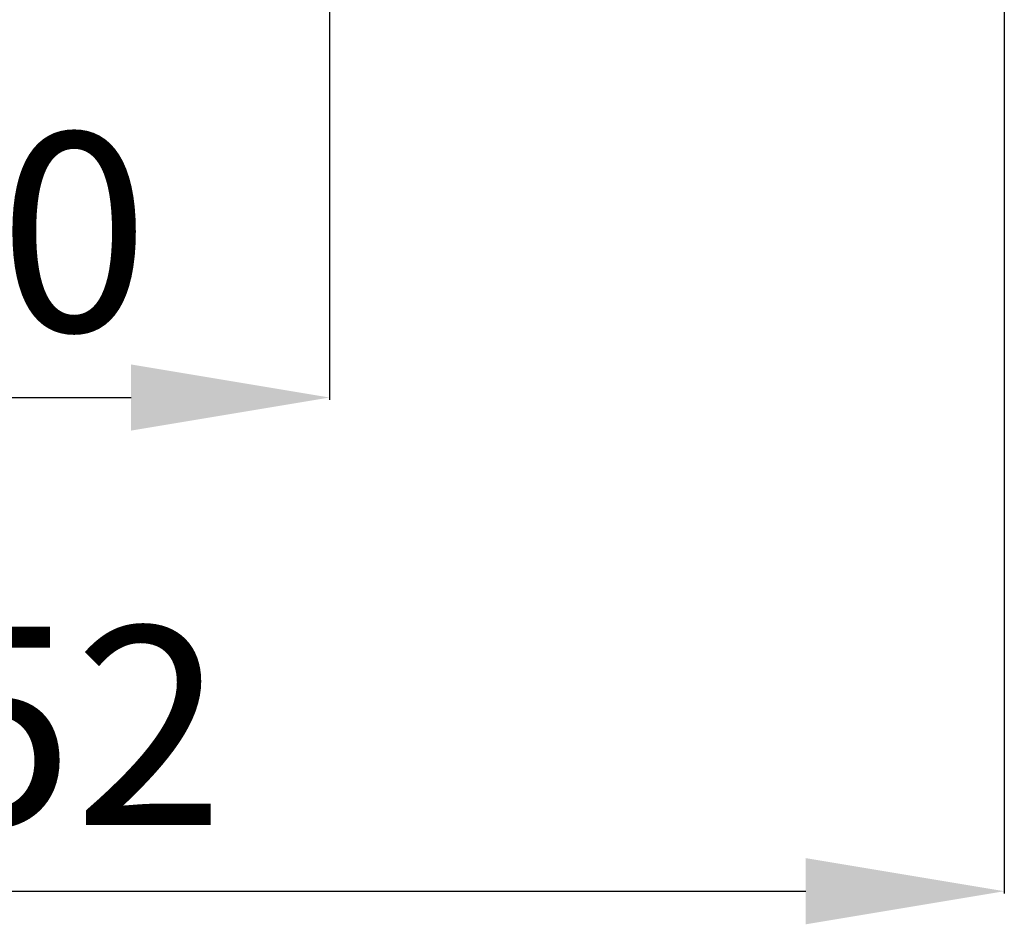
# Model space of a CAD drawing. Units: millimetres. Extents: x -449 to 167, y -265 to 158.
# Drawn here: x -51 to 24, y -265 to -197 of the extents above; entities that cross this region are included whole.
import ezdxf

# ---------------------------------------------------------------- set-up
doc = ezdxf.new("R2010")
doc.units = ezdxf.units.MM
doc.header["$MEASUREMENT"] = 0
doc.styles.get("Standard").update_dxf_attribs({"font": 'isocpeur.ttf', "height": 15})
doc.dimstyles.get("Standard").update_dxf_attribs({"dimtxt": 15, "dimasz": 15, "dimexe": 0.18, "dimexo": 0.0625, "dimgap": 5, "dimtad": 1, "dimdec": 0, "dimzin": 0, "dimdsep": 46, "dimtxsty": 'Standard', "dimcen": 0.09, "dimadec": 0, "dimazin": 0, "dimtfac": 1, "dimtdec": 0, "dimtmove": 0, "dimatfit": 3, "dimfxl": 1, "dimtolj": 1, "dimtzin": 0, "dimarcsym": 0})

# ---------------------------------------------------------------- blocks, each defined once
blk = doc.blocks.new('*D9')
at = {"color": 0, "lineweight": -2, "transparency": 16777216}
for p, q in [((-77.45, -145.747), (-77.45, -225.387)), ((-27.461, -145.747), (-27.461, -225.387)), ((-62.45, -225.207), (-42.461, -225.207))]:
    blk.add_line(p, q, dxfattribs=at)
at = {"color": 0, "transparency": 16777216}
for points in [[(-62.45, -222.707), (-62.45, -227.707), (-77.45, -225.207)], [(-42.461, -222.707), (-42.461, -227.707), (-27.461, -225.207)]]:
    blk.add_solid(points, dxfattribs=at)
at = {"layer": 'Defpoints', "color": 0, "transparency": 16777216}
for p in [(-77.45, -145.685), (-27.461, -145.685), (-27.461, -225.207)]:
    blk.add_point(p, dxfattribs=at)
at = {"color": 0, "lineweight": 20, "transparency": 16777216, "insert": (-52.456, -212.707), "char_height": 15, "attachment_point": 5}
blk.add_mtext('\\A1;50', dxfattribs=at)
blk = doc.blocks.new('*D10')
at = {"color": 0, "lineweight": -2, "transparency": 16777216}
for p, q in [((-128.444, -181.532), (-128.444, -262.705)), ((23.529, -181.526), (23.529, -262.705)), ((-113.444, -262.525), (8.529, -262.525))]:
    blk.add_line(p, q, dxfattribs=at)
at = {"color": 0, "transparency": 16777216}
for points in [[(-113.444, -260.025), (-113.444, -265.025), (-128.444, -262.525)], [(8.529, -260.025), (8.529, -265.025), (23.529, -262.525)]]:
    blk.add_solid(points, dxfattribs=at)
at = {"layer": 'Defpoints', "color": 0, "transparency": 16777216}
for p in [(-128.444, -181.47), (23.529, -181.464), (23.529, -262.525)]:
    blk.add_point(p, dxfattribs=at)
at = {"color": 0, "lineweight": 20, "transparency": 16777216, "insert": (-52.458, -250.025), "char_height": 15, "attachment_point": 5}
blk.add_mtext('\\A1;152', dxfattribs=at)

msp = doc.modelspace()

# ---------------------------------------------------------------- dimensions: what is measured, and where the dimension line sits
at = {"lineweight": 20}
dim = msp.add_aligned_dim(p1=(-77.45, -145.685), p2=(-27.461, -145.685), distance=-79.522, dimstyle='Standard', dxfattribs=at)
dim.commit()
dim.dimension.update_dxf_attribs({"geometry": '*D9', "text_midpoint": (-52.456, -212.707)})
dim = msp.add_linear_dim(base=(23.529, -262.525), p1=(-128.444, -181.47), p2=(23.529, -181.464), dimstyle='Standard', dxfattribs=at)
dim.commit()
dim.dimension.update_dxf_attribs({"geometry": '*D10', "text_midpoint": (-52.458, -250.025)})

doc.saveas('drawing.dxf')
